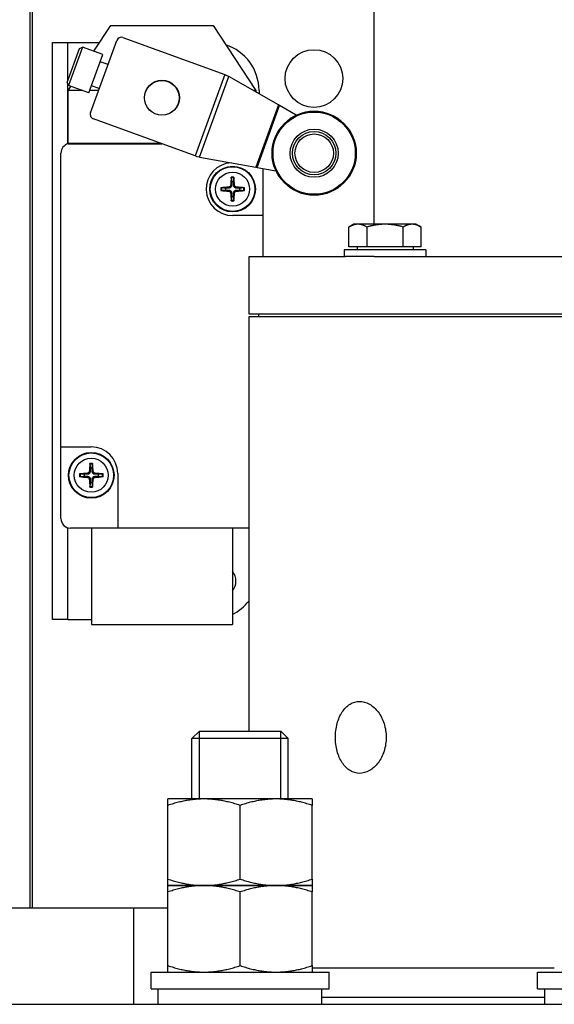
# Model space of a CAD drawing. Units: millimetres. Extents: x -3886 to -212, y 128 to 5758.
# Drawn here: x -1415 to -1304, y 2582 to 2787 of the extents above; entities that cross this region are included whole.
import ezdxf

# ---------------------------------------------------------------- set-up
doc = ezdxf.new("R2010")
doc.units = ezdxf.units.MM
doc.header["$LTSCALE"] = 20
doc.layers.get('0').update_dxf_attribs({"lineweight": 25})

msp = doc.modelspace()

# ---------------------------------------------------------------- linework, layer by layer
for p, q in [((-1341.6195402, 2744.0531915), (-1341.6195402, 3865.8530915)), ((-1413.1195402, 2601.8530915), (-1413.1195402, 2931.8530915)), ((-1412.6628311, 2601.8530915), (-1412.6628311, 2815.8530915)), ((-1399.8785134, 2780.0237208), (-1396.3847786, 2785.3530915)), ((-1396.3847786, 2785.3530915), (-1375.0848971, 2785.3530915)), ((-1375.0848971, 2785.3530915), (-1366.234813, 2771.8530879)), ((-1393.8390068, 2782.8803648), (-1372.6725746, 2775.1764135)), ((-1408.5166483, 2781.8530915), (-1405.3166483, 2781.8530915)), ((-1408.5166483, 2661.8530915), (-1408.5166483, 2781.8530915)), ((-1405.4541907, 2773.5396794), (-1402.8890396, 2780.5873741)), ((-1405.3166483, 2781.8530915), (-1398.6792478, 2781.8530915)), ((-1402.2481832, 2780.8862103), (-1405.1553544, 2772.898823)), ((-1402.8890396, 2780.5873741), (-1402.2481832, 2780.8862103)), ((-1398.0195664, 2779.3471197), (-1402.2481832, 2780.8862103)), ((-1400.5930419, 2767.2476104), (-1395.1207196, 2782.2826923)), ((-1400.9267376, 2771.3597324), (-1398.0195664, 2779.3471197)), ((-1396.9505273, 2777.2553368), (-1398.5667986, 2777.8436115)), ((-1372.6725746, 2775.1764135), (-1372.2260765, 2775.0139015)), ((-1372.2260765, 2775.0139015), (-1371.8282751, 2774.7855914)), ((-1361.5216504, 2768.8703121), (-1371.8282751, 2774.7855914)), ((-1405.4541907, 2773.5396794), (-1405.1553544, 2772.898823)), ((-1405.2348764, 2771.8530879), (-1404.6660759, 2772.72074)), ((-1400.9267376, 2771.3597324), (-1405.1553544, 2772.898823)), ((-1398.7632341, 2772.2749659), (-1400.3795054, 2772.8632406)), ((-1402.2822207, 2771.8530879), (-1405.2348764, 2771.8530879)), ((-1405.2348764, 2760.8530915), (-1405.2348764, 2771.8530879)), ((-1398.9167851, 2771.8530879), (-1400.7471709, 2771.8530879)), ((-1366.234813, 2771.8530879), (-1366.7187592, 2771.8530879)), ((-1366.234813, 2771.8530879), (-1366.234813, 2771.5753381)), ((-1365.53491, 2771.8530915), (-1365.53491, 2771.1736415)), ((-1361.2496255, 2768.7141889), (-1361.5216504, 2768.8703121)), ((-1357.8062125, 2766.7379115), (-1361.2496255, 2768.7141889)), ((-1378.8289372, 2758.2619463), (-1399.9953694, 2765.9658976)), ((-1405.2348764, 2760.7895832), (-1405.2348764, 2760.8530915)), ((-1404.7348764, 2760.8530915), (-1405.2348764, 2760.8530915)), ((-1405.2348764, 2760.7895832), (-1385.7735623, 2760.7895832)), ((-1385.94805, 2760.8530915), (-1404.7348764, 2760.8530915)), ((-1406.7348764, 2697.7530473), (-1406.7348764, 2758.8530915)), ((-1378.3824391, 2758.0994343), (-1378.8289372, 2758.2619463)), ((-1377.9309507, 2758.0186282), (-1378.3824391, 2758.0994343)), ((-1377.9309507, 2758.0186282), (-1366.2333498, 2755.9250244)), ((-1366.2333498, 2755.9250244), (-1365.9246126, 2755.8697675)), ((-1365.9246126, 2755.8697675), (-1362.0164786, 2755.1703006)), ((-1364.7348154, 2755.6568209), (-1364.7348154, 2745.8530915)), ((-1364.7348154, 2745.8530915), (-1371.03491, 2745.8530915)), ((-1364.7348154, 2745.8530915), (-1364.7348154, 2737.3530915)), ((-1345.8241217, 2744.0531915), (-1346.8296752, 2743.4726349)), ((-1346.8296752, 2739.3531915), (-1346.8296752, 2743.4726349)), ((-1344.9532868, 2744.0531915), (-1345.8241217, 2744.0531915)), ((-1339.3241217, 2744.0531915), (-1344.9532868, 2744.0531915)), ((-1343.0768985, 2739.3531915), (-1343.0768985, 2743.4726349)), ((-1333.6949566, 2744.0531915), (-1339.3241217, 2744.0531915)), ((-1335.571345, 2739.3531915), (-1335.571345, 2743.4726349)), ((-1332.8241217, 2744.0531915), (-1333.6949566, 2744.0531915)), ((-1332.8241217, 2744.0531915), (-1331.8185682, 2743.4726349)), ((-1331.8185682, 2739.3531915), (-1331.8185682, 2743.4726349)), ((-1343.0768985, 2739.3531915), (-1346.8296752, 2739.3531915)), ((-1345.1391217, 2739.3531915), (-1345.1391217, 2738.7530915)), ((-1335.571345, 2739.3531915), (-1343.0768985, 2739.3531915)), ((-1331.8185682, 2739.3531915), (-1335.571345, 2739.3531915)), ((-1333.5091217, 2739.3531915), (-1333.5091217, 2738.7530915)), ((-1367.6195402, 2737.3530915), (-1347.5207475, 2737.3530915)), ((-1367.6195402, 2725.3530915), (-1367.6195402, 2737.3530915)), ((-1330.8241217, 2738.7530915), (-1347.8241217, 2738.7530915)), ((-1347.8241217, 2738.7530915), (-1347.8241217, 2737.3530915)), ((-1341.5747497, 2737.3530915), (-1347.5207475, 2737.3530915)), ((-1341.5747497, 2737.3530915), (-1289.6195402, 2737.3530915)), ((-1330.8241217, 2738.7530915), (-1330.8241217, 2737.3530915)), ((-1289.6195402, 2725.3530915), (-1367.6195402, 2725.3530915)), ((-1365.6195402, 2725.3530915), (-1365.6195402, 2724.8530915)), ((-1367.6195402, 2724.8530915), (-1210.6195402, 2724.8530915)), ((-1367.6195402, 2638.6530915), (-1367.6195402, 2724.8530915)), ((-1406.7348764, 2682.8530946), (-1406.7348764, 2697.7530473)), ((-1406.7348764, 2697.7530473), (-1400.43482, 2697.7530473)), ((-1394.93482, 2692.2530473), (-1394.93482, 2680.8530946)), ((-1394.93482, 2680.8530946), (-1404.7348764, 2680.8530946)), ((-1400.3848459, 2680.8530946), (-1400.3848459, 2660.8530946)), ((-1367.6195402, 2680.8530946), (-1394.93482, 2680.8530946)), ((-1371.0848459, 2680.8530946), (-1371.0848459, 2660.8530946)), ((-1405.3166483, 2661.8530915), (-1408.5166483, 2661.8530915)), ((-1405.3166483, 2661.8530915), (-1400.3848459, 2661.8530915)), ((-1400.3848459, 2660.8530946), (-1371.0848459, 2660.8530946)), ((-1377.949436, 2638.6530915), (-1379.483061, 2637.1193665)), ((-1359.483061, 2637.1193665), (-1379.483061, 2637.1193665)), ((-1379.483061, 2624.5530915), (-1379.483061, 2637.1193665)), ((-1377.949436, 2638.6530915), (-1361.016686, 2638.6530915)), ((-1361.016686, 2638.6530915), (-1359.483061, 2637.1193665)), ((-1359.483061, 2624.5530915), (-1359.483061, 2637.1193665)), ((-1376.983061, 2624.5530915), (-1384.483061, 2624.5530915)), ((-1384.483061, 2607.8928375), (-1384.483061, 2623.2133456)), ((-1361.983061, 2624.5530915), (-1376.983061, 2624.5530915)), ((-1369.483061, 2607.8928375), (-1369.483061, 2623.2133456)), ((-1354.483061, 2624.5530915), (-1361.983061, 2624.5530915)), ((-1354.483061, 2607.8928375), (-1354.483061, 2623.2133456)), ((-1384.483061, 2606.5530915), (-1376.983061, 2606.5530915)), ((-1376.983061, 2606.5530915), (-1384.483061, 2606.5530915)), ((-1376.983061, 2606.5530915), (-1361.983061, 2606.5530915)), ((-1361.983061, 2606.5530915), (-1376.983061, 2606.5530915)), ((-1361.983061, 2606.5530915), (-1354.483061, 2606.5530915)), ((-1354.483061, 2606.5530915), (-1361.983061, 2606.5530915)), ((-1384.483061, 2589.8928375), (-1384.483061, 2605.2133456)), ((-1369.483061, 2589.8928375), (-1369.483061, 2605.2133456)), ((-1354.483061, 2589.8928375), (-1354.483061, 2605.2133456)), ((-1413.1195402, 2601.8530915), (-1422.1195402, 2601.8530915)), ((-1391.6195402, 2601.8530915), (-1413.1195402, 2601.8530915)), ((-1384.483061, 2601.8530915), (-1391.6195402, 2601.8530915)), ((-1391.6195402, 2601.8530915), (-1391.6195402, 2581.8530915)), ((-1387.983061, 2588.5530915), (-1350.983061, 2588.5530915)), ((-1387.983061, 2585.0530915), (-1387.983061, 2588.5530915)), ((-1304.1195402, 2589.3530915), (-1354.483061, 2589.3530915)), ((-1350.983061, 2585.0530915), (-1350.983061, 2588.5530915)), ((-1307.6195402, 2588.5530915), (-1270.6195402, 2588.5530915)), ((-1307.6195402, 2585.0530915), (-1307.6195402, 2588.5530915)), ((-1387.983061, 2585.0530915), (-1350.983061, 2585.0530915)), ((-1386.483061, 2581.8530915), (-1386.483061, 2585.0530915)), ((-1352.483061, 2581.8530915), (-1352.483061, 2585.0530915)), ((-1307.6195402, 2585.0530915), (-1270.6195402, 2585.0530915)), ((-1306.1195402, 2581.8530915), (-1306.1195402, 2585.0530915)), ((-1524.1195402, 2581.8530915), (-1054.1195402, 2581.8530915)), ((-1352.483061, 2583.3530915), (-1306.1195402, 2583.3530915))]:
    msp.add_line(p, q)
at = {"color": 4}
for p, q in [((-1405.3166483, 2773.917574), (-1405.3166483, 2781.8530915)), ((-1372.6725746, 2775.1764135), (-1378.8289372, 2758.2619463)), ((-1377.9309507, 2758.0186282), (-1371.8282751, 2774.7855914)), ((-1405.3166483, 2760.766607), (-1405.3166483, 2773.2447188)), ((-1361.5216504, 2768.8703121), (-1366.2333498, 2755.9250244)), ((-1365.9246126, 2755.8697675), (-1361.2496255, 2768.7141889)), ((-1371.8157976, 2751.7803871), (-1371.8012527, 2751.5685461)), ((-1371.4622073, 2752.1339781), (-1371.2503664, 2752.1194338)), ((-1370.6076145, 2752.1339791), (-1370.8194554, 2752.1194343)), ((-1370.2540234, 2751.7803889), (-1370.2685677, 2751.5685479)), ((-1371.8157966, 2750.9257942), (-1371.8012522, 2751.1376351)), ((-1371.4622055, 2750.5722039), (-1371.2503646, 2750.5867488)), ((-1370.6076126, 2750.5722049), (-1370.8194536, 2750.5867493)), ((-1370.2540224, 2750.925796), (-1370.2685672, 2751.1376369)), ((-1401.2157076, 2692.2803947), (-1401.2011627, 2692.0685538)), ((-1400.8621173, 2692.6339858), (-1400.6502763, 2692.6194414)), ((-1400.0075244, 2692.6339868), (-1400.2193654, 2692.6194419)), ((-1399.6539334, 2692.2803965), (-1399.6684777, 2692.0685555)), ((-1401.2157066, 2691.4258018), (-1401.2011622, 2691.6376428)), ((-1400.8621155, 2691.0722115), (-1400.6502746, 2691.0867564)), ((-1400.0075226, 2691.0722125), (-1400.2193636, 2691.0867569)), ((-1399.6539324, 2691.4258036), (-1399.6684772, 2691.6376445)), ((-1405.3166483, 2661.8530915), (-1405.3166483, 2680.9395791)), ((-1377.983561, 2638.6189643), (-1377.983561, 2624.5530915)), ((-1360.982561, 2624.5530915), (-1360.982561, 2638.6189643))]:
    msp.add_line(p, q, dxfattribs=at)
for centre, radius in [((-1354.1195402, 2774.3530915), 6), ((-1385.7348459, 2770.3530915), 3.65), ((-1385.7348459, 2770.3530915), 3.5999999), ((-1354.0672046, 2758.8270127), 8.75), ((-1354.0672046, 2758.8270127), 8.55), ((-1354.0672046, 2758.8270127), 5), ((-1354.0672046, 2758.8270127), 4.5), ((-1354.0672046, 2758.8270127), 4), ((-1371.03491, 2751.3530915), 4.75), ((-1400.43482, 2691.8530991), 4.75)]:
    msp.add_circle(centre, radius)
for centre, radius in [((-1371.03491, 2751.3530915), 4.6398851), ((-1371.03491, 2751.3530915), 3.5299943), ((-1400.43482, 2691.8530991), 4.6398851), ((-1400.43482, 2691.8530991), 3.5299943)]:
    msp.add_circle(centre, radius, dxfattribs=at)
for centre, radius, start, end in [((-1394.1810269, 2781.9406722), 1, 70, 160), ((-1375.53491, 2771.8530915), 10, 0, 72.189733977), ((-1399.6533492, 2766.9055903), 1, 160, 250), ((-1404.7348764, 2758.8530915), 2, 104.477512186, 180), ((-1404.7348764, 2758.8530915), 2, 90, 104.477512186), ((-1371.03491, 2751.3530915), 5.5, 93.42784459, 270), ((-1371.03491, 2751.3530915), 1.5024005, 82.397786156, 97.602347368), ((-1371.03491, 2751.3530915), 1.5024005, 172.397786155, 187.602347368), ((-1371.03491, 2751.3530915), 1.5024005, 262.397786156, 277.602347368), ((-1371.03491, 2751.3530915), 1.5024005, 352.397786155, 7.602347368), ((-1400.43482, 2692.2530473), 5.5, 0, 90), ((-1400.43482, 2691.8530991), 1.5024005, 82.397786156, 97.602347368), ((-1400.43482, 2691.8530991), 1.5024005, 172.397786155, 187.602347368), ((-1400.43482, 2691.8530991), 1.5024005, 262.397786156, 277.602347368), ((-1400.43482, 2691.8530991), 1.5024005, 352.397786155, 7.602347368), ((-1404.7348764, 2682.8530946), 2, 180, 270), ((-1373.53491, 2669.8530915), 3.2, 319.964410666, 40.035589334), ((-1375.53491, 2671.8530915), 10, 296.423748793, 322.329377001)]:
    msp.add_arc(centre, radius, start, end)
for centre, radius, start, end in [((-1371.03491, 2751.3530915), 2.3232375, 82.901555904, 97.098577619), ((-1371.03491, 2751.3530915), 2.4732674, 83.448410756, 96.551722767), ((-1371.03491, 2751.3530915), 2.4732674, 173.448410756, 186.551722767), ((-1371.03491, 2751.3530915), 2.3232375, 172.901555904, 187.098577619), ((-1371.03491, 2751.3530915), 2.3232375, 352.901555904, 7.098577619), ((-1371.03491, 2751.3530915), 2.4732674, 353.448410756, 6.551722767), ((-1371.03491, 2751.3530915), 2.3232375, 262.901555904, 277.098577619), ((-1371.03491, 2751.3530915), 2.4732674, 263.448410756, 276.551722767), ((-1400.43482, 2691.8530991), 2.4732674, 83.448410756, 96.551722767), ((-1400.43482, 2691.8530991), 2.3232375, 82.901555904, 97.098577619), ((-1400.43482, 2691.8530991), 2.4732674, 173.448410756, 186.551722767), ((-1400.43482, 2691.8530991), 2.3232375, 172.901555904, 187.098577619), ((-1400.43482, 2691.8530991), 2.3232375, 352.901555904, 7.098577619), ((-1400.43482, 2691.8530991), 2.4732674, 353.448410756, 6.551722767), ((-1400.43482, 2691.8530991), 2.3232375, 262.901555904, 277.098577619), ((-1400.43482, 2691.8530991), 2.4732674, 263.448410756, 276.551722767)]:
    msp.add_arc(centre, radius, start, end, dxfattribs=at)
for centre, major_axis, start_param, end_param in [((-1370.8212701, 2751.3384236), (-0.5477682, -7.9783295), 4.4033831902, 4.6184941512), ((-1371.2485498, 2751.3384231), (-0.5477868, 7.9783282), 4.8062838095, 5.0213947706), ((-1371.0202416, 2751.1394517), (-7.9783282, -0.5477868), 4.8062838095, 5.0213947706), ((-1371.0495779, 2751.1394517), (-7.9783295, 0.5477682), 4.4033831902, 4.6184941512), ((-1371.0202421, 2751.5667314), (7.9783295, -0.5477682), 4.4033831902, 4.6184941512), ((-1370.8212702, 2751.3677599), (0.5477868, -7.9783282), 4.8062838095, 5.0213947706), ((-1371.2485498, 2751.3677594), (0.5477682, 7.9783295), 4.4033831902, 4.6184941512), ((-1371.0495784, 2751.5667313), (7.9783282, 0.5477868), 4.8062838096, 5.0213947706), ((-1400.2211801, 2691.8384313), (-0.5477682, -7.9783295), 4.4033831902, 4.6184941512), ((-1400.6484598, 2691.8384308), (-0.5477868, 7.9783282), 4.8062838095, 5.0213947706), ((-1400.4201516, 2691.6394593), (-7.9783282, -0.5477868), 4.8062838095, 5.0213947706), ((-1400.4494878, 2691.6394593), (-7.9783295, 0.5477682), 4.4033831902, 4.6184941512), ((-1400.4201521, 2692.066739), (7.9783295, -0.5477682), 4.4033831902, 4.6184941512), ((-1400.2211801, 2691.8677675), (0.5477868, -7.9783282), 4.8062838095, 5.0213947706), ((-1400.6484598, 2691.867767), (0.5477682, 7.9783295), 4.4033831902, 4.6184941512), ((-1400.4494883, 2692.066739), (7.9783282, 0.5477868), 4.8062838096, 5.0213947706)]:
    msp.add_ellipse(centre, major_axis=major_axis, ratio=0.0871557427, start_param=start_param, end_param=end_param)
for points, knots in [([(-1371.3220083, 2753.6585214), (-1371.3226394, 2753.664352), (-1371.323078, 2753.6728915), (-1371.3234546, 2753.6926405), (-1371.3232942, 2753.7081013), (-1371.3223595, 2753.736907), (-1371.3214096, 2753.7553791), (-1371.3194806, 2753.7834764), (-1371.31832, 2753.7976901), (-1371.31711, 2753.8102067)], [0.042746732465, 0.042746732465, 0.042746732465, 0.042746732465, 0.046486341374, 0.046486341374, 0.051127608991, 0.051127608991, 0.055839934789, 0.055839934789, 0.059576654357, 0.059576654357, 0.059576654357, 0.059576654357]), ([(-1370.7527157, 2753.8102073), (-1370.7515057, 2753.7976907), (-1370.7503451, 2753.7834771), (-1370.7484159, 2753.7553797), (-1370.747466, 2753.7369077), (-1370.7465312, 2753.7081019), (-1370.7463709, 2753.6926411), (-1370.7467474, 2753.6728922), (-1370.7471859, 2753.6643527), (-1370.747817, 2753.6585221)], [0.014997496792, 0.014997496792, 0.014997496792, 0.014997496792, 0.01873421636, 0.01873421636, 0.023446542158, 0.023446542158, 0.028087809776, 0.028087809776, 0.031827418684, 0.031827418684, 0.031827418684, 0.031827418684]), ([(-1373.4920258, 2751.6352858), (-1373.4795092, 2751.6364958), (-1373.4652955, 2751.6376564), (-1373.4371982, 2751.6395856), (-1373.4187261, 2751.6405355), (-1373.3899204, 2751.6414703), (-1373.3744596, 2751.6416306), (-1373.3547107, 2751.6412541), (-1373.3461711, 2751.6408156), (-1373.3403405, 2751.6401845)], [0.014997496792, 0.014997496792, 0.014997496792, 0.014997496792, 0.01873421636, 0.01873421636, 0.023446542158, 0.023446542158, 0.028087809776, 0.028087809776, 0.031827418684, 0.031827418684, 0.031827418684, 0.031827418684]), ([(-1371.4622073, 2752.1339781), (-1371.4658508, 2752.0866039), (-1371.4790805, 2752.03665), (-1371.5244426, 2751.9460908), (-1371.5565774, 2751.9054869), (-1371.6285376, 2751.8426306), (-1371.673179, 2751.8162246), (-1371.7519702, 2751.7893352), (-1371.7841421, 2751.7828217), (-1371.8157976, 2751.7803871)], [0, 0, 0, 0, 0.014316806313, 0.014316806313, 0.028633612626, 0.028633612626, 0.042982177157, 0.042982177157, 0.05219192832, 0.05219192832, 0.05219192832, 0.05219192832]), ([(-1371.2503664, 2752.1194338), (-1371.2516064, 2752.0679221), (-1371.2599849, 2752.0162339), (-1371.2858387, 2751.9287773), (-1371.3037945, 2751.8853786), (-1371.3516989, 2751.8032815), (-1371.3817911, 2751.7645506), (-1371.4463698, 2751.6999716), (-1371.4851007, 2751.6698794), (-1371.5671977, 2751.6219748), (-1371.6105963, 2751.6040189), (-1371.6980529, 2751.5781649), (-1371.7497411, 2751.5697863), (-1371.8012527, 2751.5685461)], [0.26496487755, 0.26496487755, 0.26496487755, 0.26496487755, 0.280949292852, 0.280949292852, 0.294648538197, 0.294648538197, 0.308347783541, 0.308347783541, 0.322047028885, 0.322047028885, 0.33574627423, 0.33574627423, 0.351730689532, 0.351730689532, 0.351730689532, 0.351730689532]), ([(-1370.2685677, 2751.5685479), (-1370.3200794, 2751.569788), (-1370.3717676, 2751.5781664), (-1370.4592242, 2751.6040203), (-1370.5026229, 2751.621976), (-1370.58472, 2751.6698805), (-1370.6234509, 2751.6999726), (-1370.6880299, 2751.7645514), (-1370.7181221, 2751.8032822), (-1370.7660267, 2751.8853792), (-1370.7839826, 2751.9287778), (-1370.8098367, 2752.0162345), (-1370.8182152, 2752.0679227), (-1370.8194554, 2752.1194343)], [0.26496487755, 0.26496487755, 0.26496487755, 0.26496487755, 0.280949292852, 0.280949292852, 0.294648538197, 0.294648538197, 0.308347783541, 0.308347783541, 0.322047028885, 0.322047028885, 0.33574627423, 0.33574627423, 0.351730689532, 0.351730689532, 0.351730689532, 0.351730689532]), ([(-1370.2540234, 2751.7803889), (-1370.3013976, 2751.7840323), (-1370.3513515, 2751.7972621), (-1370.4419107, 2751.8426241), (-1370.4825146, 2751.8747589), (-1370.5453709, 2751.9467191), (-1370.5717769, 2751.9913605), (-1370.5986663, 2752.0701517), (-1370.6051798, 2752.1023237), (-1370.6076145, 2752.1339791)], [0, 0, 0, 0, 0.014316806313, 0.014316806313, 0.028633612626, 0.028633612626, 0.042982177157, 0.042982177157, 0.05219192832, 0.05219192832, 0.05219192832, 0.05219192832]), ([(-1368.7294801, 2751.6401899), (-1368.7236495, 2751.6408209), (-1368.71511, 2751.6412596), (-1368.695361, 2751.6416361), (-1368.6799002, 2751.6414758), (-1368.6510945, 2751.6405411), (-1368.6326225, 2751.6395912), (-1368.6045251, 2751.6376621), (-1368.5903114, 2751.6365015), (-1368.5777948, 2751.6352916)], [0.042746732465, 0.042746732465, 0.042746732465, 0.042746732465, 0.046486341374, 0.046486341374, 0.051127608991, 0.051127608991, 0.055839934789, 0.055839934789, 0.059576654357, 0.059576654357, 0.059576654357, 0.059576654357]), ([(-1373.3403399, 2751.0659932), (-1373.3461704, 2751.0653621), (-1373.35471, 2751.0649235), (-1373.3744589, 2751.064547), (-1373.3899197, 2751.0647073), (-1373.4187255, 2751.065642), (-1373.4371975, 2751.0665919), (-1373.4652949, 2751.0685209), (-1373.4795085, 2751.0696816), (-1373.4920251, 2751.0708915)], [0.042746732465, 0.042746732465, 0.042746732465, 0.042746732465, 0.046486341374, 0.046486341374, 0.051127608991, 0.051127608991, 0.055839934789, 0.055839934789, 0.059576654357, 0.059576654357, 0.059576654357, 0.059576654357]), ([(-1371.8157966, 2750.9257942), (-1371.7684224, 2750.9221507), (-1371.7184684, 2750.908921), (-1371.6279093, 2750.8635589), (-1371.5873053, 2750.8314241), (-1371.5244491, 2750.7594639), (-1371.4980431, 2750.7148225), (-1371.4711537, 2750.6360313), (-1371.4646401, 2750.6038594), (-1371.4622055, 2750.5722039)], [0, 0, 0, 0, 0.014316806313, 0.014316806313, 0.028633612626, 0.028633612626, 0.042982177157, 0.042982177157, 0.05219192832, 0.05219192832, 0.05219192832, 0.05219192832]), ([(-1371.8012522, 2751.1376351), (-1371.7497406, 2751.1363951), (-1371.6980524, 2751.1280166), (-1371.6105957, 2751.1021628), (-1371.5671971, 2751.084207), (-1371.4850999, 2751.0363026), (-1371.446369, 2751.0062104), (-1371.3817901, 2750.9416317), (-1371.3516979, 2750.9029008), (-1371.3037933, 2750.8208038), (-1371.2858374, 2750.7774052), (-1371.2599833, 2750.6899486), (-1371.2516048, 2750.6382604), (-1371.2503646, 2750.5867488)], [0.26496487755, 0.26496487755, 0.26496487755, 0.26496487755, 0.280949292852, 0.280949292852, 0.294648538197, 0.294648538197, 0.308347783541, 0.308347783541, 0.322047028885, 0.322047028885, 0.33574627423, 0.33574627423, 0.351730689532, 0.351730689532, 0.351730689532, 0.351730689532]), ([(-1370.8194536, 2750.5867493), (-1370.8182136, 2750.6382609), (-1370.8098351, 2750.6899491), (-1370.7839812, 2750.7774058), (-1370.7660255, 2750.8208044), (-1370.718121, 2750.9029016), (-1370.6880289, 2750.9416325), (-1370.6234501, 2751.0062114), (-1370.5847193, 2751.0363036), (-1370.5026223, 2751.0842082), (-1370.4592237, 2751.1021641), (-1370.371767, 2751.1280182), (-1370.3200788, 2751.1363968), (-1370.2685672, 2751.1376369)], [0.26496487755, 0.26496487755, 0.26496487755, 0.26496487755, 0.280949292852, 0.280949292852, 0.294648538197, 0.294648538197, 0.308347783541, 0.308347783541, 0.322047028885, 0.322047028885, 0.33574627423, 0.33574627423, 0.351730689532, 0.351730689532, 0.351730689532, 0.351730689532]), ([(-1370.6076126, 2750.5722049), (-1370.6039692, 2750.6195791), (-1370.5907394, 2750.6695331), (-1370.5453774, 2750.7600922), (-1370.5132426, 2750.8006962), (-1370.4412824, 2750.8635525), (-1370.396641, 2750.8899584), (-1370.3178498, 2750.9168478), (-1370.2856778, 2750.9233614), (-1370.2540224, 2750.925796)], [0, 0, 0, 0, 0.014316806313, 0.014316806313, 0.028633612626, 0.028633612626, 0.042982177157, 0.042982177157, 0.05219192832, 0.05219192832, 0.05219192832, 0.05219192832]), ([(-1368.5777942, 2751.0708972), (-1368.5903108, 2751.0696873), (-1368.6045244, 2751.0685266), (-1368.6326218, 2751.0665975), (-1368.6510938, 2751.0656475), (-1368.6798996, 2751.0647128), (-1368.6953604, 2751.0645524), (-1368.7151093, 2751.0649289), (-1368.7236489, 2751.0653675), (-1368.7294794, 2751.0659985)], [0.014997496792, 0.014997496792, 0.014997496792, 0.014997496792, 0.01873421636, 0.01873421636, 0.023446542158, 0.023446542158, 0.028087809776, 0.028087809776, 0.031827418684, 0.031827418684, 0.031827418684, 0.031827418684]), ([(-1371.3171043, 2748.8959757), (-1371.3183143, 2748.9084923), (-1371.3194749, 2748.922706), (-1371.321404, 2748.9508033), (-1371.322354, 2748.9692754), (-1371.3232887, 2748.9980811), (-1371.3234491, 2749.0135419), (-1371.3230726, 2749.0332908), (-1371.322634, 2749.0418304), (-1371.322003, 2749.047661)], [0.014997496792, 0.014997496792, 0.014997496792, 0.014997496792, 0.01873421636, 0.01873421636, 0.023446542158, 0.023446542158, 0.028087809776, 0.028087809776, 0.031827418684, 0.031827418684, 0.031827418684, 0.031827418684]), ([(-1370.7478116, 2749.0476616), (-1370.7471806, 2749.0418311), (-1370.7467419, 2749.0332915), (-1370.7463654, 2749.0135426), (-1370.7465257, 2748.9980818), (-1370.7474604, 2748.969276), (-1370.7484103, 2748.950804), (-1370.7503394, 2748.9227066), (-1370.7515, 2748.908493), (-1370.7527099, 2748.8959764)], [0.042746732465, 0.042746732465, 0.042746732465, 0.042746732465, 0.046486341374, 0.046486341374, 0.051127608991, 0.051127608991, 0.055839934789, 0.055839934789, 0.059576654357, 0.059576654357, 0.059576654357, 0.059576654357]), ([(-1400.7219183, 2694.158529), (-1400.7225494, 2694.1643596), (-1400.722988, 2694.1728992), (-1400.7233645, 2694.1926481), (-1400.7232042, 2694.2081089), (-1400.7222695, 2694.2369146), (-1400.7213196, 2694.2553867), (-1400.7193905, 2694.283484), (-1400.7182299, 2694.2976977), (-1400.71702, 2694.3102143)], [0.042746732465, 0.042746732465, 0.042746732465, 0.042746732465, 0.046486341374, 0.046486341374, 0.051127608991, 0.051127608991, 0.055839934789, 0.055839934789, 0.059576654357, 0.059576654357, 0.059576654357, 0.059576654357]), ([(-1400.1526256, 2694.310215), (-1400.1514157, 2694.2976984), (-1400.150255, 2694.2834847), (-1400.1483259, 2694.2553874), (-1400.147376, 2694.2369153), (-1400.1464412, 2694.2081096), (-1400.1462808, 2694.1926488), (-1400.1466573, 2694.1728998), (-1400.1470959, 2694.1643603), (-1400.147727, 2694.1585297)], [0.014997496792, 0.014997496792, 0.014997496792, 0.014997496792, 0.01873421636, 0.01873421636, 0.023446542158, 0.023446542158, 0.028087809776, 0.028087809776, 0.031827418684, 0.031827418684, 0.031827418684, 0.031827418684]), ([(-1400.8621173, 2692.6339858), (-1400.8657608, 2692.5866116), (-1400.8789905, 2692.5366576), (-1400.9243525, 2692.4460984), (-1400.9564874, 2692.4054945), (-1401.0284475, 2692.3426382), (-1401.0730889, 2692.3162322), (-1401.1518802, 2692.2893428), (-1401.1840521, 2692.2828293), (-1401.2157076, 2692.2803947)], [0, 0, 0, 0, 0.014316806313, 0.014316806313, 0.028633612626, 0.028633612626, 0.042982177157, 0.042982177157, 0.05219192832, 0.05219192832, 0.05219192832, 0.05219192832]), ([(-1400.6502763, 2692.6194414), (-1400.6515164, 2692.5679298), (-1400.6598948, 2692.5162416), (-1400.6857487, 2692.4287849), (-1400.7037045, 2692.3853862), (-1400.7516089, 2692.3032891), (-1400.781701, 2692.2645582), (-1400.8462798, 2692.1999793), (-1400.8850106, 2692.1698871), (-1400.9671077, 2692.1219824), (-1401.0105063, 2692.1040266), (-1401.0979629, 2692.0781725), (-1401.1496511, 2692.0697939), (-1401.2011627, 2692.0685538)], [0.26496487755, 0.26496487755, 0.26496487755, 0.26496487755, 0.280949292852, 0.280949292852, 0.294648538197, 0.294648538197, 0.308347783541, 0.308347783541, 0.322047028885, 0.322047028885, 0.33574627423, 0.33574627423, 0.351730689532, 0.351730689532, 0.351730689532, 0.351730689532]), ([(-1399.6684777, 2692.0685555), (-1399.7199893, 2692.0697956), (-1399.7716775, 2692.078174), (-1399.8591342, 2692.1040279), (-1399.9025329, 2692.1219837), (-1399.98463, 2692.1698881), (-1400.0233609, 2692.1999802), (-1400.0879398, 2692.264559), (-1400.118032, 2692.3032898), (-1400.1659367, 2692.3853869), (-1400.1838926, 2692.4287855), (-1400.2097466, 2692.5162421), (-1400.2181252, 2692.5679303), (-1400.2193654, 2692.6194419)], [0.26496487755, 0.26496487755, 0.26496487755, 0.26496487755, 0.280949292852, 0.280949292852, 0.294648538197, 0.294648538197, 0.308347783541, 0.308347783541, 0.322047028885, 0.322047028885, 0.33574627423, 0.33574627423, 0.351730689532, 0.351730689532, 0.351730689532, 0.351730689532]), ([(-1399.6539334, 2692.2803965), (-1399.7013075, 2692.28404), (-1399.7512615, 2692.2972697), (-1399.8418207, 2692.3426317), (-1399.8824246, 2692.3747665), (-1399.9452809, 2692.4467267), (-1399.9716869, 2692.4913681), (-1399.9985763, 2692.5701594), (-1400.0050898, 2692.6023313), (-1400.0075244, 2692.6339868)], [0, 0, 0, 0, 0.014316806313, 0.014316806313, 0.028633612626, 0.028633612626, 0.042982177157, 0.042982177157, 0.05219192832, 0.05219192832, 0.05219192832, 0.05219192832]), ([(-1402.8919358, 2692.1352935), (-1402.8794192, 2692.1365034), (-1402.8652055, 2692.1376641), (-1402.8371082, 2692.1395932), (-1402.8186361, 2692.1405431), (-1402.7898304, 2692.1414779), (-1402.7743696, 2692.1416383), (-1402.7546207, 2692.1412618), (-1402.7460811, 2692.1408232), (-1402.7402505, 2692.1401921)], [0.014997496792, 0.014997496792, 0.014997496792, 0.014997496792, 0.01873421636, 0.01873421636, 0.023446542158, 0.023446542158, 0.028087809776, 0.028087809776, 0.031827418684, 0.031827418684, 0.031827418684, 0.031827418684]), ([(-1402.7402498, 2691.5660008), (-1402.7460804, 2691.5653697), (-1402.75462, 2691.5649311), (-1402.7743689, 2691.5645546), (-1402.7898297, 2691.5647149), (-1402.8186354, 2691.5656496), (-1402.8371075, 2691.5665995), (-1402.8652048, 2691.5685286), (-1402.8794185, 2691.5696892), (-1402.8919351, 2691.5708991)], [0.042746732465, 0.042746732465, 0.042746732465, 0.042746732465, 0.046486341374, 0.046486341374, 0.051127608991, 0.051127608991, 0.055839934789, 0.055839934789, 0.059576654357, 0.059576654357, 0.059576654357, 0.059576654357]), ([(-1401.2157066, 2691.4258018), (-1401.1683324, 2691.4221583), (-1401.1183784, 2691.4089286), (-1401.0278192, 2691.3635666), (-1400.9872153, 2691.3314317), (-1400.924359, 2691.2594716), (-1400.897953, 2691.2148302), (-1400.8710636, 2691.1360389), (-1400.8645501, 2691.103867), (-1400.8621155, 2691.0722115)], [0, 0, 0, 0, 0.014316806313, 0.014316806313, 0.028633612626, 0.028633612626, 0.042982177157, 0.042982177157, 0.05219192832, 0.05219192832, 0.05219192832, 0.05219192832]), ([(-1401.2011622, 2691.6376428), (-1401.1496506, 2691.6364027), (-1401.0979624, 2691.6280243), (-1401.0105057, 2691.6021704), (-1400.9671071, 2691.5842146), (-1400.8850099, 2691.5363102), (-1400.846279, 2691.5062181), (-1400.7817001, 2691.4416393), (-1400.7516079, 2691.4029085), (-1400.7037032, 2691.3208114), (-1400.6857474, 2691.2774128), (-1400.6598933, 2691.1899562), (-1400.6515147, 2691.138268), (-1400.6502746, 2691.0867564)], [0.26496487755, 0.26496487755, 0.26496487755, 0.26496487755, 0.280949292852, 0.280949292852, 0.294648538197, 0.294648538197, 0.308347783541, 0.308347783541, 0.322047028885, 0.322047028885, 0.33574627423, 0.33574627423, 0.351730689532, 0.351730689532, 0.351730689532, 0.351730689532]), ([(-1400.2193636, 2691.0867569), (-1400.2181235, 2691.1382685), (-1400.2097451, 2691.1899567), (-1400.1838912, 2691.2774134), (-1400.1659354, 2691.3208121), (-1400.118031, 2691.4029092), (-1400.0879389, 2691.4416401), (-1400.0233601, 2691.506219), (-1399.9846293, 2691.5363112), (-1399.9025322, 2691.5842159), (-1399.8591336, 2691.6021717), (-1399.771677, 2691.6280258), (-1399.7199888, 2691.6364044), (-1399.6684772, 2691.6376445)], [0.26496487755, 0.26496487755, 0.26496487755, 0.26496487755, 0.280949292852, 0.280949292852, 0.294648538197, 0.294648538197, 0.308347783541, 0.308347783541, 0.322047028885, 0.322047028885, 0.33574627423, 0.33574627423, 0.351730689532, 0.351730689532, 0.351730689532, 0.351730689532]), ([(-1400.0075226, 2691.0722125), (-1400.0038792, 2691.1195867), (-1399.9906494, 2691.1695407), (-1399.9452874, 2691.2600999), (-1399.9131526, 2691.3007038), (-1399.8411924, 2691.3635601), (-1399.796551, 2691.3899661), (-1399.7177597, 2691.4168555), (-1399.6855878, 2691.423369), (-1399.6539324, 2691.4258036)], [0, 0, 0, 0, 0.014316806313, 0.014316806313, 0.028633612626, 0.028633612626, 0.042982177157, 0.042982177157, 0.05219192832, 0.05219192832, 0.05219192832, 0.05219192832]), ([(-1398.1293901, 2692.1401975), (-1398.1235595, 2692.1408286), (-1398.1150199, 2692.1412672), (-1398.095271, 2692.1416437), (-1398.0798102, 2692.1414834), (-1398.0510045, 2692.1405487), (-1398.0325324, 2692.1395988), (-1398.0044351, 2692.1376697), (-1397.9902214, 2692.1365091), (-1397.9777048, 2692.1352992)], [0.042746732465, 0.042746732465, 0.042746732465, 0.042746732465, 0.046486341374, 0.046486341374, 0.051127608991, 0.051127608991, 0.055839934789, 0.055839934789, 0.059576654357, 0.059576654357, 0.059576654357, 0.059576654357]), ([(-1397.9777041, 2691.5709048), (-1397.9902207, 2691.5696949), (-1398.0044344, 2691.5685342), (-1398.0325318, 2691.5666051), (-1398.0510038, 2691.5656551), (-1398.0798095, 2691.5647204), (-1398.0952703, 2691.56456), (-1398.1150193, 2691.5649365), (-1398.1235588, 2691.5653751), (-1398.1293894, 2691.5660062)], [0.014997496792, 0.014997496792, 0.014997496792, 0.014997496792, 0.01873421636, 0.01873421636, 0.023446542158, 0.023446542158, 0.028087809776, 0.028087809776, 0.031827418684, 0.031827418684, 0.031827418684, 0.031827418684]), ([(-1400.7170143, 2689.3959833), (-1400.7182242, 2689.4084999), (-1400.7193849, 2689.4227136), (-1400.721314, 2689.4508109), (-1400.722264, 2689.469283), (-1400.7231987, 2689.4980887), (-1400.7233591, 2689.5135495), (-1400.7229826, 2689.5332985), (-1400.722544, 2689.541838), (-1400.7219129, 2689.5476686)], [0.014997496792, 0.014997496792, 0.014997496792, 0.014997496792, 0.01873421636, 0.01873421636, 0.023446542158, 0.023446542158, 0.028087809776, 0.028087809776, 0.031827418684, 0.031827418684, 0.031827418684, 0.031827418684]), ([(-1400.1477216, 2689.5476693), (-1400.1470905, 2689.5418387), (-1400.1466519, 2689.5332991), (-1400.1462754, 2689.5135502), (-1400.1464357, 2689.4980894), (-1400.1473704, 2689.4692837), (-1400.1483203, 2689.4508116), (-1400.1502494, 2689.4227143), (-1400.15141, 2689.4085006), (-1400.1526199, 2689.395984)], [0.042746732465, 0.042746732465, 0.042746732465, 0.042746732465, 0.046486341374, 0.046486341374, 0.051127608991, 0.051127608991, 0.055839934789, 0.055839934789, 0.059576654357, 0.059576654357, 0.059576654357, 0.059576654357]), ([(-1344.6274226, 2629.8780915), (-1345.2915282, 2629.8780915), (-1345.9864869, 2630.0659047), (-1347.241142, 2630.8289335), (-1347.8015466, 2631.4041175), (-1348.6763576, 2632.730821), (-1349.0493246, 2633.570985), (-1349.5412182, 2635.412501), (-1349.6608164, 2636.4139017), (-1349.6608164, 2638.2922813), (-1349.5412182, 2639.293682), (-1349.0493246, 2641.135198), (-1348.6763576, 2641.9753621), (-1347.8015466, 2643.3020655), (-1347.241142, 2643.8772496), (-1345.9864869, 2644.6402783), (-1345.2915282, 2644.8280915), (-1344.6274226, 2644.8280915)], [1.1270262158, 1.1270262158, 1.1270262158, 1.1270262158, 1.4087823758, 1.4087823758, 1.6905385359, 1.6905385359, 1.9722954837, 1.9722954837, 2.2540524316, 2.2540524316, 2.5358093794, 2.5358093794, 2.8175663273, 2.8175663273, 3.0993224873, 3.0993224873, 3.3810786474, 3.3810786474, 3.3810786474, 3.3810786474]), ([(-1344.6274226, 2644.8280915), (-1343.9633169, 2644.8280915), (-1343.2420799, 2644.6402783), (-1341.8924342, 2643.8772496), (-1341.2646663, 2643.3020655), (-1340.2632353, 2641.9753621), (-1339.8227712, 2641.135198), (-1339.2355808, 2639.293682), (-1339.08957, 2638.2922813), (-1339.08957, 2637.3530915), (-1339.08957, 2636.4139017), (-1339.2355808, 2635.412501), (-1339.8227712, 2633.570985), (-1340.2632353, 2632.730821), (-1341.2646663, 2631.4041175), (-1341.8924342, 2630.8289335), (-1343.2420799, 2630.0659047), (-1343.9633169, 2629.8780915), (-1344.6274226, 2629.8780915)], [3.3810786474, 3.3810786474, 3.3810786474, 3.3810786474, 3.6628348074, 3.6628348074, 3.9445909675, 3.9445909675, 4.2263479153, 4.2263479153, 4.5081048631, 4.5081048631, 4.5081048631, 4.789861811, 4.789861811, 5.0716187588, 5.0716187588, 5.3533749189, 5.3533749189, 5.6351310789, 5.6351310789, 5.6351310789, 5.6351310789])]:
    msp.add_open_spline(points, degree=3, knots=knots)
for points, weights in [([(-1372.5241051, 2751.5518511), (-1372.8443508, 2751.5865019), (-1373.3403405, 2751.6401845)], [1, 1.0251627887, 1.00221814378]), ([(-1371.3220083, 2753.6585214), (-1371.2683246, 2753.1625318), (-1371.2336731, 2752.8422861)], [1.00221814343, 1.02516278451, 1]), ([(-1371.2336731, 2752.8422861), (-1371.2443652, 2752.368724), (-1371.2503664, 2752.1194338)], [1, 1.37302010371, 1.69507092246]), ([(-1370.8361504, 2752.8422866), (-1370.8014996, 2753.1625323), (-1370.747817, 2753.6585221)], [1, 1.02516279283, 1.00221814412]), ([(-1370.8194554, 2752.1194343), (-1370.8254571, 2752.3687245), (-1370.8361504, 2752.8422866)], [1.69507092246, 1.37302010371, 1]), ([(-1368.7294801, 2751.6401899), (-1369.2254697, 2751.5865061), (-1369.5457154, 2751.5518546)], [1.00221814411, 1.02516279272, 1]), ([(-1373.3403399, 2751.0659932), (-1372.8443502, 2751.1196769), (-1372.5241046, 2751.1543284)], [1.00221814411, 1.02516279272, 1]), ([(-1371.8012527, 2751.5685461), (-1372.050543, 2751.5625444), (-1372.5241051, 2751.5518511)], [1.69507092246, 1.37302010371, 1]), ([(-1372.5241046, 2751.1543284), (-1372.0505425, 2751.1436363), (-1371.8012522, 2751.1376351)], [1, 1.37302010371, 1.69507092246]), ([(-1371.2336696, 2749.8638964), (-1371.2683204, 2749.5436507), (-1371.322003, 2749.047661)], [1, 1.02516278452, 1.00221814343]), ([(-1371.2503646, 2750.5867488), (-1371.2443628, 2750.3374585), (-1371.2336696, 2749.8638964)], [1.69507092246, 1.37302010371, 1]), ([(-1370.8361469, 2749.8638969), (-1370.8254548, 2750.337459), (-1370.8194536, 2750.5867493)], [1, 1.37302010371, 1.69507092246]), ([(-1370.7478116, 2749.0476616), (-1370.8014954, 2749.5436512), (-1370.8361469, 2749.8638969)], [1.00221814343, 1.02516278451, 1]), ([(-1369.5457154, 2751.5518546), (-1370.0192775, 2751.5625467), (-1370.2685677, 2751.5685479)], [1, 1.37302010371, 1.69507092246]), ([(-1370.2685672, 2751.1376369), (-1370.019277, 2751.1436387), (-1369.5457149, 2751.1543319)], [1.69507092246, 1.37302010371, 1]), ([(-1369.5457149, 2751.1543319), (-1369.2254692, 2751.1196811), (-1368.7294794, 2751.0659985)], [1, 1.0251627887, 1.00221814378]), ([(-1344.9532868, 2744.0531915), (-1345.8241217, 2744.0531915), (-1346.8296752, 2743.4726349)], [1, 1.0379548493, 1]), ([(-1343.0768985, 2743.4726349), (-1344.082452, 2744.0531915), (-1344.9532868, 2744.0531915)], [1, 1.0379548493, 1]), ([(-1339.3241217, 2744.0531915), (-1341.0657915, 2744.0531915), (-1343.0768985, 2743.4726349)], [1, 1.0379548493, 1]), ([(-1335.571345, 2743.4726349), (-1337.582452, 2744.0531915), (-1339.3241217, 2744.0531915)], [1, 1.0379548493, 1]), ([(-1333.6949566, 2744.0531915), (-1334.5657915, 2744.0531915), (-1335.571345, 2743.4726349)], [1, 1.0379548493, 1]), ([(-1331.8185682, 2743.4726349), (-1332.8241217, 2744.0531915), (-1333.6949566, 2744.0531915)], [1, 1.0379548493, 1]), ([(-1400.7219183, 2694.158529), (-1400.6682346, 2693.6625394), (-1400.633583, 2693.3422938)], [1.00221814343, 1.02516278451, 1]), ([(-1400.633583, 2693.3422938), (-1400.6442752, 2692.8687317), (-1400.6502763, 2692.6194414)], [1, 1.37302010371, 1.69507092246]), ([(-1400.2360603, 2693.3422942), (-1400.2014096, 2693.66254), (-1400.147727, 2694.1585297)], [1, 1.02516279283, 1.00221814412]), ([(-1400.2193654, 2692.6194419), (-1400.2253671, 2692.8687321), (-1400.2360603, 2693.3422942)], [1.69507092246, 1.37302010371, 1]), ([(-1401.924015, 2692.0518588), (-1402.2442608, 2692.0865096), (-1402.7402505, 2692.1401921)], [1, 1.0251627887, 1.00221814378]), ([(-1402.7402498, 2691.5660008), (-1402.2442602, 2691.6196845), (-1401.9240146, 2691.6543361)], [1.00221814411, 1.02516279272, 1]), ([(-1401.2011627, 2692.0685538), (-1401.450453, 2692.062552), (-1401.924015, 2692.0518588)], [1.69507092246, 1.37302010371, 1]), ([(-1401.9240146, 2691.6543361), (-1401.4504525, 2691.6436439), (-1401.2011622, 2691.6376428)], [1, 1.37302010371, 1.69507092246]), ([(-1400.6335796, 2690.3639041), (-1400.6682304, 2690.0436583), (-1400.7219129, 2689.5476686)], [1, 1.02516278452, 1.00221814343]), ([(-1400.6502746, 2691.0867564), (-1400.6442728, 2690.8374661), (-1400.6335796, 2690.3639041)], [1.69507092246, 1.37302010371, 1]), ([(-1400.2360569, 2690.3639045), (-1400.2253648, 2690.8374666), (-1400.2193636, 2691.0867569)], [1, 1.37302010371, 1.69507092246]), ([(-1400.1477216, 2689.5476693), (-1400.2014053, 2690.0436589), (-1400.2360569, 2690.3639045)], [1.00221814343, 1.02516278451, 1]), ([(-1398.9456253, 2692.0518622), (-1399.4191874, 2692.0625544), (-1399.6684777, 2692.0685555)], [1, 1.37302010371, 1.69507092246]), ([(-1399.6684772, 2691.6376445), (-1399.419187, 2691.6436463), (-1398.9456249, 2691.6543395)], [1.69507092246, 1.37302010371, 1]), ([(-1398.1293901, 2692.1401975), (-1398.6253797, 2692.0865138), (-1398.9456253, 2692.0518622)], [1.00221814411, 1.02516279272, 1]), ([(-1398.9456249, 2691.6543395), (-1398.6253791, 2691.6196887), (-1398.1293894, 2691.5660062)], [1, 1.0251627887, 1.00221814378]), ([(-1384.483061, 2623.2133456), (-1384.483061, 2624.5530915), (-1384.483061, 2624.5530915)], [1, 1.0379548493, 1]), ([(-1376.983061, 2624.5530915), (-1380.4638232, 2624.5530915), (-1384.483061, 2623.2133456)], [1, 1.0379548493, 1]), ([(-1369.483061, 2623.2133456), (-1373.5022989, 2624.5530915), (-1376.983061, 2624.5530915)], [1, 1.0379548493, 1]), ([(-1361.983061, 2624.5530915), (-1365.4638232, 2624.5530915), (-1369.483061, 2623.2133456)], [1, 1.0379548493, 1]), ([(-1354.483061, 2623.2133456), (-1358.5022989, 2624.5530915), (-1361.983061, 2624.5530915)], [1, 1.0379548493, 1]), ([(-1354.483061, 2624.5530915), (-1354.483061, 2624.5530915), (-1354.483061, 2623.2133456)], [1, 1.0379548493, 1]), ([(-1384.483061, 2606.5530915), (-1384.483061, 2606.5530915), (-1384.483061, 2607.8928375)], [1, 1.0379548493, 1]), ([(-1384.483061, 2607.8928375), (-1380.4638232, 2606.5530915), (-1376.983061, 2606.5530915)], [1, 1.0379548493, 1]), ([(-1384.483061, 2605.2133456), (-1384.483061, 2606.5530915), (-1384.483061, 2606.5530915)], [1, 1.0379548493, 1]), ([(-1376.983061, 2606.5530915), (-1380.4638232, 2606.5530915), (-1384.483061, 2605.2133456)], [1, 1.0379548493, 1]), ([(-1376.983061, 2606.5530915), (-1373.5022989, 2606.5530915), (-1369.483061, 2607.8928375)], [1, 1.0379548493, 1]), ([(-1369.483061, 2605.2133456), (-1373.5022989, 2606.5530915), (-1376.983061, 2606.5530915)], [1, 1.0379548493, 1]), ([(-1369.483061, 2607.8928375), (-1365.4638232, 2606.5530915), (-1361.983061, 2606.5530915)], [1, 1.0379548493, 1]), ([(-1361.983061, 2606.5530915), (-1365.4638232, 2606.5530915), (-1369.483061, 2605.2133456)], [1, 1.0379548493, 1]), ([(-1361.983061, 2606.5530915), (-1358.5022989, 2606.5530915), (-1354.483061, 2607.8928375)], [1, 1.0379548493, 1]), ([(-1354.483061, 2605.2133456), (-1358.5022989, 2606.5530915), (-1361.983061, 2606.5530915)], [1, 1.0379548493, 1]), ([(-1354.483061, 2607.8928375), (-1354.483061, 2606.5530915), (-1354.483061, 2606.5530915)], [1, 1.0379548493, 1]), ([(-1354.483061, 2606.5530915), (-1354.483061, 2606.5530915), (-1354.483061, 2605.2133456)], [1, 1.0379548493, 1]), ([(-1384.483061, 2588.5530915), (-1384.483061, 2588.5530915), (-1384.483061, 2589.8928375)], [1, 1.0379548493, 1]), ([(-1384.483061, 2589.8928375), (-1380.4638232, 2588.5530915), (-1376.983061, 2588.5530915)], [1, 1.0379548493, 1]), ([(-1376.983061, 2588.5530915), (-1373.5022989, 2588.5530915), (-1369.483061, 2589.8928375)], [1, 1.0379548493, 1]), ([(-1369.483061, 2589.8928375), (-1365.4638232, 2588.5530915), (-1361.983061, 2588.5530915)], [1, 1.0379548493, 1]), ([(-1361.983061, 2588.5530915), (-1358.5022989, 2588.5530915), (-1354.483061, 2589.8928375)], [1, 1.0379548493, 1]), ([(-1354.483061, 2589.8928375), (-1354.483061, 2588.5530915), (-1354.483061, 2588.5530915)], [1, 1.0379548493, 1])]:
    msp.add_rational_spline(points, weights, degree=2)

doc.saveas('drawing.dxf')
